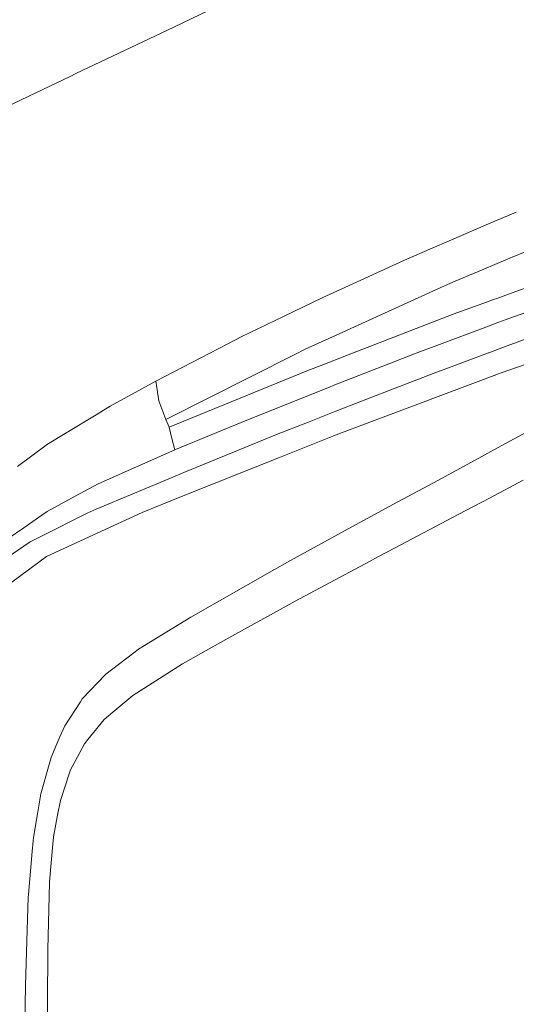
# Model space of a CAD drawing. Units: millimetres. Extents: x -1518 to 1525, y -306 to 4257.
# Drawn here: x 786 to 924, y 1887 to 2160 of the extents above; entities that cross this region are included whole.
import ezdxf

# ---------------------------------------------------------------- set-up
doc = ezdxf.new("R2010")
doc.units = ezdxf.units.MM
doc.layers.add('1', color=7, linetype='Continuous', true_color=0xffffff)
doc.styles.add('blockfont', font='simplex.shx')
doc.dimstyles.get("Standard").update_dxf_attribs({"dimtxt": 0.18, "dimasz": 0.18, "dimexe": 0.18, "dimexo": 0.0625, "dimgap": 0.09, "dimtad": 0, "dimtih": 1, "dimtoh": 1, "dimdec": 4, "dimzin": 0, "dimdsep": 46, "dimtxsty": 'Standard', "dimcen": 0.09, "dimadec": 0, "dimazin": 0, "dimtfac": 1, "dimtdec": 4, "dimtofl": 0, "dimtmove": 0, "dimatfit": 3, "dimfxl": 1, "dimtolj": 1, "dimtzin": 0, "dimarcsym": 0})

# ---------------------------------------------------------------- blocks, each defined once
blk = doc.blocks.new('_U0')
at = {"layer": '1', "color": 18, "lineweight": 13}
for p, q in [((55.364524, 3987.076381), (30.364524, 3987.076381)), ((30.364524, 3987.076381), (30.364524, 3893.326381)), ((287.03119, 3987.076381), (262.03119, 3987.076381)), ((287.03119, 3893.326381), (287.03119, 3987.076381)), ((-1283.869565, 1583.73439), (-1283.869565, 3943.376381)), ((1283.869445, 1583.73439), (1283.869445, 3943.376381)), ((-1283.869565, 3940.201381), (-288.61881, 3940.201381)), ((1283.869445, 3940.201381), (288.61869, 3940.201381)), ((30.364524, 3893.326381), (55.364524, 3893.326381)), ((262.03119, 3893.326381), (287.03119, 3893.326381))]:
    blk.add_line(p, q, dxfattribs=at)
at = {"layer": '1', "color": 18, "lineweight": 70}
for points in [[(-1283.869565, 3940.201381), (-1233.869614, 3953.598841), (-1233.869515, 3926.803922)], [(1283.869445, 3940.201381), (1233.869495, 3926.803922), (1233.869396, 3953.598841)]]:
    blk.add_solid(points, dxfattribs=at)
at = {"layer": '1', "color": 18, "linetype": 'Continuous', "lineweight": 13, "char_height": 50, "attachment_point": 7, "line_spacing_factor": 0.903614, "style": 'blockfont'}
for s, insert in [('\\W1.3854;101.1', (-284.38131, 3901.305548)), ('\\W1.1591;2568', (54.889524, 3901.305548))]:
    blk.add_mtext(s, dxfattribs=dict(at, insert=insert))

msp = doc.modelspace()

# ---------------------------------------------------------------- linework, layer by layer
at = {"layer": '1', "color": 18, "linetype": 'Continuous', "lineweight": 13}
for p, q in [((838.666558, 2162.529237), (829.070747, 2157.973535)), ((829.070747, 2157.973535), (801.964462, 2145.104415)), ((800.33195, 2144.329317), (792.787254, 2140.729904)), ((801.964462, 2145.104415), (800.33195, 2144.329317)), ((792.787254, 2140.729904), (759.741247, 2124.964237)), ((919.832444, 2104.966119), (916.957498, 2103.771686)), ((924.013529, 2106.703204), (919.832445, 2104.96612)), ((916.957498, 2103.771686), (905.419767, 2098.772287)), ((922.841755, 2094.250028), (938.679993, 2100.899219)), ((905.419767, 2098.772287), (900.723517, 2096.737384)), ((893.026888, 2093.402385), (900.723517, 2096.737384)), ((918.658878, 2092.493977), (922.84175, 2094.250026)), ((876.455367, 2085.845947), (893.026888, 2093.402385)), ((914.402485, 2090.707063), (918.658875, 2092.493976)), ((907.078266, 2087.631941), (914.402485, 2090.707063)), ((939.650643, 2090.480568), (921.882108, 2084.051302)), ((873.909891, 2072.570085), (904.122531, 2086.289882)), ((907.078266, 2087.631941), (904.122531, 2086.289882)), ((876.455367, 2085.845947), (870.406151, 2083.087682)), ((921.882103, 2084.051301), (918.858528, 2082.957267)), ((870.406151, 2083.087682), (859.440267, 2077.791691)), ((906.550467, 2078.503608), (915.74806, 2081.831693)), ((917.722847, 2082.546303), (915.74806, 2081.831693)), ((918.858528, 2082.957267), (917.722851, 2082.546304)), ((932.917535, 2081.224203), (921.942353, 2077.290058)), ((859.440267, 2077.791691), (847.971618, 2072.252989)), ((906.550467, 2078.503608), (876.986444, 2067.050218)), ((901.25531, 2069.540024), (917.056016, 2075.459531)), ((917.056021, 2075.459533), (918.125033, 2075.860023)), ((921.220459, 2077.019624), (918.125033, 2075.860023)), ((921.942353, 2077.290058), (921.220463, 2077.019625)), ((844.055951, 2070.2281), (847.971618, 2072.252989)), ((873.909891, 2072.570085), (865.5321, 2068.76564)), ((824.134827, 2059.925079), (844.055951, 2070.2281)), ((897.490203, 2068.129301), (901.25531, 2069.540024)), ((928.026855, 2072.108268), (920.496003, 2069.320375)), ((826.886952, 2049.355268), (862.636507, 2067.311287)), ((865.5321, 2068.76564), (862.636507, 2067.311287)), ((876.986444, 2067.050218), (870.373845, 2064.488411)), ((897.490203, 2068.129301), (873.23159, 2058.697939)), ((916.333351, 2067.779378), (904.445291, 2063.378572)), ((916.413009, 2067.808866), (916.333356, 2067.77938)), ((920.496, 2069.320374), (916.413009, 2067.808866)), ((866.263211, 2062.895775), (870.373845, 2064.488411)), ((929.113686, 2065.502405), (919.827656, 2062.21746)), ((866.263211, 2062.895775), (827.787697, 2047.226429)), ((900.95979, 2062.039613), (881.08319, 2054.403305)), ((900.95979, 2062.039613), (904.445291, 2063.378572)), ((919.827653, 2062.217459), (917.106867, 2061.254978)), ((824.134827, 2059.925079), (811.475158, 2052.981853)), ((824.902773, 2054.492712), (824.134827, 2059.925079)), ((873.23159, 2058.697939), (872.426152, 2058.377027)), ((884.129524, 2048.83337), (915.668463, 2060.713254)), ((915.668467, 2060.713255), (916.330636, 2060.962677)), ((917.106867, 2061.254978), (916.330636, 2060.962677)), ((866.193593, 2055.892706), (849.34026, 2049.174785)), ((866.193593, 2055.892706), (872.426152, 2058.377027)), ((824.902773, 2054.492712), (824.903727, 2054.486036)), ((824.903727, 2054.486036), (826.886952, 2049.355268)), ((881.08319, 2054.403305), (873.944342, 2051.585197)), ((799.005032, 2045.470237), (807.530761, 2050.605774)), ((811.475158, 2052.981853), (807.530761, 2050.605774)), ((865.712047, 2048.335552), (873.944342, 2051.585197)), ((827.787697, 2047.226429), (826.886952, 2049.355268)), ((829.508305, 2041.014671), (849.34026, 2049.174785)), ((858.020902, 2045.29953), (865.712047, 2048.335552)), ((884.129524, 2048.83337), (873.373508, 2044.781685)), ((799.005032, 2045.470237), (794.032872, 2042.475223)), ((828.578055, 2044.092416), (827.787697, 2047.226429)), ((831.85184, 2034.621954), (858.020902, 2045.29953)), ((926.805735, 2045.791149), (921.195388, 2042.723179)), ((794.032872, 2042.475223), (785.782039, 2036.310911)), ((829.368711, 2040.957212), (828.578055, 2044.092416)), ((858.401656, 2038.818359), (873.135865, 2044.692278)), ((873.373508, 2044.781685), (873.135865, 2044.692278)), ((921.195388, 2042.723179), (917.821691, 2040.898922)), ((808.09778, 2031.512975), (829.368711, 2040.957212)), ((829.508305, 2041.014671), (829.368711, 2040.957212)), ((917.82169, 2040.898921), (913.588655, 2038.609996)), ((830.733538, 2027.788162), (858.401656, 2038.818359)), ((913.588653, 2038.609995), (901.013136, 2031.810045)), ((831.85184, 2034.621954), (828.839123, 2033.357143)), ((808.09778, 2031.512975), (801.776052, 2028.08094)), ((828.839123, 2033.357143), (807.604969, 2024.44148)), ((901.013136, 2031.810045), (889.78529, 2025.733471)), ((925.943196, 2032.498836), (916.565469, 2027.548324)), ((801.776052, 2028.08094), (793.975353, 2023.845911)), ((820.336163, 2023.528338), (830.733538, 2027.788162)), ((916.565468, 2027.548323), (912.337804, 2025.316534)), ((805.046082, 2023.366928), (792.075753, 2016.840935)), ((792.473972, 2022.801638), (793.975353, 2023.845911)), ((807.604969, 2024.44148), (805.046082, 2023.366928)), ((820.336163, 2023.528338), (807.837546, 2017.816544)), ((889.78529, 2025.733471), (884.932399, 2023.107052)), ((912.337803, 2025.316534), (907.880962, 2022.963762)), ((792.473972, 2022.801638), (787.491262, 2019.335747)), ((884.932399, 2023.107052), (878.387213, 2019.564629)), ((907.880962, 2022.963762), (890.388548, 2013.756514)), ((787.491262, 2019.335747), (783.195078, 2016.347408)), ((807.821333, 2017.809153), (793.805003, 2011.403561)), ((807.837546, 2017.816544), (807.821333, 2017.809153)), ((878.387213, 2019.564629), (863.278389, 2011.259794)), ((789.284468, 2015.436649), (782.200694, 2010.600567)), ((792.075753, 2016.840935), (789.284468, 2015.436649)), ((890.388548, 2013.756514), (885.626674, 2011.250019)), ((793.805003, 2011.403561), (784.176409, 2004.257202)), ((860.606432, 2009.790898), (856.979609, 2007.797479)), ((863.278389, 2011.259794), (860.606432, 2009.790898)), ((883.318067, 2010.018587), (862.729669, 1999.03655)), ((885.626674, 2011.250019), (883.318067, 2010.018587)), ((833.770633, 1994.582414), (856.979609, 2007.797479)), ((862.729669, 1999.03655), (858.570099, 1996.73593)), ((858.570099, 1996.73593), (846.025944, 1989.797949)), ((819.294691, 1985.687136), (833.770633, 1994.582414)), ((839.509964, 1986.194133), (846.025944, 1989.797949)), ((818.401456, 1985.009789), (811.818361, 1980.017304)), ((819.294691, 1985.687136), (818.401456, 1985.009789)), ((831.519783, 1981.606364), (839.509964, 1986.194133)), ((811.818361, 1980.017304), (810.261011, 1978.836298)), ((817.686796, 1972.916841), (831.519783, 1981.606364)), ((810.261011, 1978.836298), (803.723991, 1971.989155)), ((803.189814, 1971.169114), (803.593934, 1971.789479)), ((803.593934, 1971.789479), (803.723991, 1971.989155)), ((817.686796, 1972.916841), (812.215447, 1968.305111)), ((803.189814, 1971.169114), (798.836231, 1964.485168)), ((809.81338, 1966.280341), (805.272222, 1960.705876)), ((812.215447, 1968.305111), (809.81338, 1966.280341)), ((798.836231, 1964.485168), (797.508955, 1961.409688)), ((797.508955, 1961.409688), (796.417773, 1958.881259)), ((804.314196, 1959.529757), (805.272222, 1960.705876)), ((796.417773, 1958.881259), (795.054376, 1955.722093)), ((800.465286, 1952.326059), (804.314196, 1959.529757)), ((793.611109, 1950.543403), (795.054376, 1955.722093)), ((800.465286, 1952.326059), (800.167501, 1951.428532)), ((793.151855, 1948.895573), (793.611109, 1950.543403)), ((800.167501, 1951.428532), (797.635376, 1943.796396)), ((793.151855, 1948.895573), (792.244852, 1945.640921)), ((792.244852, 1945.640921), (791.417837, 1940.710306)), ((796.868622, 1939.716339), (797.635376, 1943.796396)), ((790.219724, 1933.567404), (791.417837, 1940.710306)), ((795.74579, 1933.741808), (796.868622, 1939.716339)), ((790.0666, 1932.654738), (790.219724, 1933.567404)), ((795.002162, 1925.492882), (795.74579, 1933.741808)), ((790.0666, 1932.654738), (789.813697, 1929.720998)), ((789.813697, 1929.720998), (788.783371, 1917.769193)), ((795.002162, 1925.492882), (794.613361, 1921.180248)), ((794.611633, 1921.115994), (794.120193, 1902.501702)), ((794.611633, 1921.115994), (794.613361, 1921.180248)), ((787.975192, 1892.685175), (788.721025, 1917.045831)), ((788.783371, 1917.769193), (788.721025, 1917.045831)), ((794.097781, 1887.660272), (794.120193, 1902.501702)), ((786.93527, 1834.146149), (787.975192, 1892.685175)), ((794.138134, 1842.769034), (794.097781, 1887.660272))]:
    msp.add_line(p, q, dxfattribs=at)

# ---------------------------------------------------------------- dimensions: what is measured, and where the dimension line sits
dim = msp.add_linear_dim(base=(-1283.869565, 3940.201381), p1=(1283.869445, 1582.14689), p2=(-1283.869565, 1582.14689), dimstyle='Standard', override={"dimtxt": 50, "dimasz": 50, "dimexe": 3.175, "dimexo": 1.5875, "dimgap": 1.5875, "dimtih": 1, "dimtoh": 1, "dimdec": 1, "dimlfac": 0.03937, "dimdsep": 46, "dimlunit": 2, "dimtxsty": 'blockfont', "dimsah": 1, "dimse1": 0, "dimse2": 0, "dimsd1": 0, "dimsd2": 0, "dimclrd": 18, "dimclre": 18, "dimclrt": 18, "dimtol": 0, "dimtm": -0.1, "dimtfac": 1, "dimtdec": 2, "dimtofl": 1, "dimtmove": 0, "dimlwd": 13, "dimlwe": 13}, dxfattribs=at)
dim.commit()
dim.dimension.update_dxf_attribs({"geometry": '_U0', "text_midpoint": (-10.93756, 3940.201381), "dimtype": 160})

doc.saveas('drawing.dxf')
